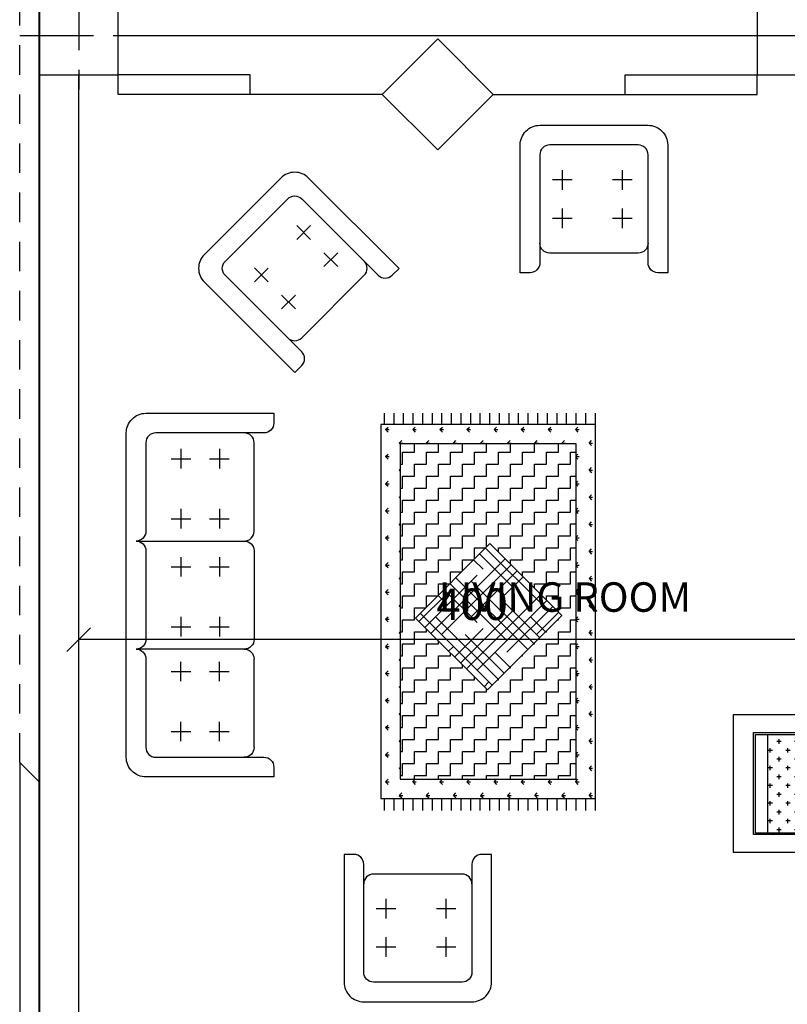
# Model space of a CAD drawing. Extents: x -244 to -164, y 118 to 248.
# Drawn here: x -224 to -220, y 156 to 161 of the extents above; entities that cross this region are included whole.
import ezdxf

# ---------------------------------------------------------------- set-up
doc = ezdxf.new("R2010")
doc.units = 0
doc.header["$LTSCALE"] = 0.3
doc.header["$MEASUREMENT"] = 0
doc.linetypes.add('CENTER', pattern=[2, 1.25, -0.25, 0.25, -0.25])
doc.linetypes.add('DASHED', pattern=[0.75, 0.5, -0.25])
doc.layers.get('0').update_dxf_attribs({"linetype": 'CONTINUOUS'})
doc.layers.get('DEFPOINTS').update_dxf_attribs({"linetype": 'CONTINUOUS'})
for name, color, linetype in [('AX', 1, 'CENTER'), ('C', 5, 'CONTINUOUS'), ('DIM', 1, 'CONTINUOUS'), ('E', 1, 'CONTINUOUS'), ('F', 11, 'CONTINUOUS'), ('HI', 1, 'DASHED'), ('N2', 6, 'CONTINUOUS'), ('P', 7, 'CONTINUOUS'), ('pline', 63, 'CONTINUOUS'), ('TX', 3, 'CONTINUOUS')]:
    doc.layers.add(name, color=color, linetype=linetype)
doc.styles.add('ROMANT', font='romant')
doc.styles.add('RS', font='romans.shx', dxfattribs={"width": 0.8, "oblique": 10})
doc.dimstyles.new('A', dxfattribs={"dimtxt": 0.16, "dimasz": 0.12, "dimexe": 0.1, "dimexo": 0, "dimgap": 0.1, "dimtad": 1, "dimlfac": 100, "dimdsep": 46, "dimtxsty": 'RS', "dimblk1": 'OBLIQUE', "dimblk2": 'OBLIQUE', "dimsah": 1, "dimcen": 0, "dimclrd": 256, "dimclre": 256, "dimclrt": 2, "dimadec": 0, "dimazin": 0, "dimtfac": 0.555556, "dimtix": 1, "dimtofl": 0, "dimtmove": 2, "dimatfit": 3, "dimfxl": 1, "dimtolj": 1, "dimarcsym": 0})

# ---------------------------------------------------------------- blocks, each defined once
blk = doc.blocks.new('MB11')
at = {"color": 0}
for p, q in [((-0.1439, -0.2285), (-0.1439, -0.328)), ((0.1613, -0.2285), (0.1613, -0.328)), ((-0.1937, -0.2783), (-0.0942, -0.2783)), ((0.1115, -0.2783), (0.211, -0.2783)), ((-0.1439, -0.4238), (-0.1439, -0.5233)), ((0.1613, -0.4238), (0.1613, -0.5233)), ((-0.1937, -0.4736), (-0.0942, -0.4736)), ((0.1115, -0.4736), (0.211, -0.4736)), ((-0.225, -0.65), (0.225, -0.65))]:
    blk.add_line(p, q, dxfattribs=at)
blk.add_lwpolyline([(0.275, -0.7, 0.414214), (0.325, -0.75), (0.375, -0.75), (0.375, -0.1, 0.414214), (0.275, 0), (-0.275, 0, 0.414214), (-0.375, -0.1), (-0.375, -0.75), (-0.325, -0.75, 0.414214), (-0.275, -0.7), (-0.275, -0.15, -0.414214), (-0.225, -0.1), (0.225, -0.1, -0.414214), (0.275, -0.15)], format="xyb", close=True, dxfattribs=at)
for centre, start, end in [((-0.225, -0.6), 180, 270), ((0.225, -0.6), 270, 360)]:
    blk.add_arc(centre, 0.05, start, end, dxfattribs=at)
blk = doc.blocks.new('_Oblique')
at = {"color": 0, "linetype": 'ByBlock', "lineweight": -2}
blk.add_line((-0.5, -0.5), (0.5, 0.5), dxfattribs=at)
blk = doc.blocks.new('*D240')
at = {"layer": 'DEFPOINTS', "color": 0}
for p in [(-219.3955, 160.9185), (-223.3955, 157.8443), (-223.3955, 157.5685)]:
    blk.add_point(p, dxfattribs=at)
at = {"layer": 'DIM', "lineweight": -2}
for p, q in [((-219.3955, 160.9185), (-219.3955, 157.7443)), ((-223.3955, 157.5685), (-223.3955, 157.9443)), ((-219.3955, 157.8443), (-223.3955, 157.8443))]:
    blk.add_line(p, q, dxfattribs=at)
at = {"layer": 'DIM', "lineweight": -2, "xscale": 0.12, "yscale": 0.12, "zscale": 0.12, "rotation": 180}
blk.add_blockref('_Oblique', (-223.3955, 157.8443), dxfattribs=at)
at = {"layer": 'DIM', "lineweight": -2, "xscale": 0.12, "yscale": 0.12, "zscale": 0.12}
blk.add_blockref('_Oblique', (-219.3955, 157.8443), dxfattribs=at)
at = {"layer": 'DIM', "color": 2, "insert": (-221.3955, 158.0243), "char_height": 0.16, "attachment_point": 5, "style": 'RS'}
blk.add_mtext('\\A1;400', dxfattribs=at)
blk = doc.blocks.new('MB13')
at = {"color": 0}
for p, q in [((-0.225, -0.1), (0.225, -0.1)), ((-0.6939, -0.2285), (-0.6939, -0.328)), ((-0.3887, -0.2285), (-0.3887, -0.328)), ((-0.1439, -0.2285), (-0.1439, -0.328)), ((0.1613, -0.2285), (0.1613, -0.328)), ((0.3887, -0.2285), (0.3887, -0.328)), ((0.6939, -0.2285), (0.6939, -0.328)), ((-0.7437, -0.2783), (-0.6442, -0.2783)), ((-0.4385, -0.2783), (-0.339, -0.2783)), ((-0.1937, -0.2783), (-0.0942, -0.2783)), ((0.1115, -0.2783), (0.211, -0.2783)), ((0.4385, -0.2783), (0.339, -0.2783)), ((0.7437, -0.2783), (0.6442, -0.2783)), ((-0.6939, -0.4238), (-0.6939, -0.5233)), ((-0.3887, -0.4238), (-0.3887, -0.5233)), ((-0.1439, -0.4238), (-0.1439, -0.5233)), ((0.1613, -0.4238), (0.1613, -0.5233)), ((0.3887, -0.4238), (0.3887, -0.5233)), ((0.6939, -0.4238), (0.6939, -0.5233)), ((-0.7437, -0.4736), (-0.6442, -0.4736)), ((-0.4385, -0.4736), (-0.339, -0.4736)), ((-0.1937, -0.4736), (-0.0942, -0.4736)), ((0.1115, -0.4736), (0.211, -0.4736)), ((0.4385, -0.4736), (0.339, -0.4736)), ((0.7437, -0.4736), (0.6442, -0.4736)), ((0.775, -0.65), (0.325, -0.65))]:
    blk.add_line(p, q, dxfattribs=at)
blk.add_lwpolyline([(-0.275, -0.6, 0.414214), (-0.225, -0.65), (0.225, -0.65, 0.414214), (0.275, -0.6), (0.275, -0.05, 0.414214), (0.325, -0.1), (0.775, -0.1, -0.414214), (0.825, -0.15), (0.825, -0.7, 0.414214), (0.875, -0.75), (0.925, -0.75), (0.925, -0.1, 0.414214), (0.825, 0), (0.275, 0), (-0.275, 0), (-0.825, 0, 0.414214), (-0.925, -0.1), (-0.925, -0.75), (-0.875, -0.75, 0.414214), (-0.825, -0.7), (-0.825, -0.15, -0.414214), (-0.775, -0.1), (-0.325, -0.1, 0.414214), (-0.275, -0.05), (-0.275, -0.6, -0.414214), (-0.325, -0.65), (-0.775, -0.65, -0.414214), (-0.825, -0.6)], format="xyb", dxfattribs=at)
for centre, start, end in [((-0.225, -0.05), 180, 270), ((0.225, -0.05), 270, 0), ((0.325, -0.6), 180, 270), ((0.775, -0.6), 270, 0)]:
    blk.add_arc(centre, 0.05, start, end, dxfattribs=at)
blk = doc.blocks.new('c40')
at = {"color": 0}
blk.add_lwpolyline([(-0.2, -0.2), (-0.2, 0.2), (0.2, 0.2), (0.2, -0.2)], close=True, dxfattribs=at)
at = {"layer": 'AX'}
for p, q in [((0, -0.3), (0, 0.3)), ((-0.3, 0), (0.3, 0))]:
    blk.add_line(p, q, dxfattribs=at)
blk = doc.blocks.new('*X15')
at = {"color": 0}
for p, q in [((30, 70), (32.5, 70)), ((31.25, 68.75), (31.25, 71.25)), ((40, 70), (42.5, 70)), ((41.25, 68.75), (41.25, 71.25)), ((50, 70), (52.5, 70)), ((51.25, 68.75), (51.25, 71.25)), ((60, 70), (62.5, 70)), ((61.25, 68.75), (61.25, 71.25)), ((70, 70), (72.5, 70)), ((71.25, 68.75), (71.25, 71.25)), ((80, 70), (80.12, 70)), ((25, 65), (27.5, 65)), ((26.25, 63.75), (26.25, 66.25)), ((35, 65), (37.5, 65)), ((36.25, 63.75), (36.25, 66.25)), ((45, 65), (47.5, 65)), ((46.25, 63.75), (46.25, 66.25)), ((55, 65), (57.5, 65)), ((56.25, 63.75), (56.25, 66.25)), ((65, 65), (67.5, 65)), ((66.25, 63.75), (66.25, 66.25)), ((75, 65), (77.5, 65)), ((76.25, 63.75), (76.25, 66.25)), ((26.25, 53.75), (26.25, 56.25)), ((30, 60), (32.5, 60)), ((31.25, 58.75), (31.25, 61.25)), ((36.25, 53.75), (36.25, 56.25)), ((40, 60), (42.5, 60)), ((41.25, 58.75), (41.25, 61.25)), ((46.25, 53.75), (46.25, 56.25)), ((50, 60), (52.5, 60)), ((51.25, 58.75), (51.25, 61.25)), ((56.25, 53.75), (56.25, 56.25)), ((60, 60), (62.5, 60)), ((61.25, 58.75), (61.25, 61.25)), ((66.25, 53.75), (66.25, 56.25)), ((70, 60), (72.5, 60)), ((71.25, 58.75), (71.25, 61.25)), ((76.25, 53.75), (76.25, 56.25)), ((80, 60), (80.12, 60)), ((25, 55), (27.5, 55)), ((31.25, 48.75), (31.25, 51.25)), ((35, 55), (37.5, 55)), ((41.25, 48.75), (41.25, 51.25)), ((45, 55), (47.5, 55)), ((51.25, 48.75), (51.25, 51.25)), ((55, 55), (57.5, 55)), ((61.25, 48.75), (61.25, 51.25)), ((65, 55), (67.5, 55)), ((71.25, 48.75), (71.25, 51.25)), ((75, 55), (77.5, 55)), ((25, 45), (27.5, 45)), ((26.25, 43.75), (26.25, 46.25)), ((30, 50), (32.5, 50)), ((35, 45), (37.5, 45)), ((36.25, 43.75), (36.25, 46.25)), ((40, 50), (42.5, 50)), ((45, 45), (47.5, 45)), ((46.25, 43.75), (46.25, 46.25)), ((50, 50), (52.5, 50)), ((55, 45), (57.5, 45)), ((56.25, 43.75), (56.25, 46.25)), ((60, 50), (62.5, 50)), ((65, 45), (67.5, 45)), ((66.25, 43.75), (66.25, 46.25)), ((70, 50), (72.5, 50)), ((75, 45), (77.5, 45)), ((76.25, 43.75), (76.25, 46.25)), ((80, 50), (80.12, 50)), ((30, 40), (32.5, 40)), ((31.25, 38.75), (31.25, 41.25)), ((40, 40), (42.5, 40)), ((41.25, 38.75), (41.25, 41.25)), ((50, 40), (52.5, 40)), ((51.25, 38.75), (51.25, 41.25)), ((60, 40), (62.5, 40)), ((61.25, 38.75), (61.25, 41.25)), ((70, 40), (72.5, 40)), ((71.25, 38.75), (71.25, 41.25)), ((80, 40), (80.12, 40)), ((25, 35), (27.5, 35)), ((26.25, 33.75), (26.25, 36.25)), ((35, 35), (37.5, 35)), ((36.25, 33.75), (36.25, 36.25)), ((45, 35), (47.5, 35)), ((46.25, 33.75), (46.25, 36.25)), ((55, 35), (57.5, 35)), ((56.25, 33.75), (56.25, 36.25)), ((65, 35), (67.5, 35)), ((66.25, 33.75), (66.25, 36.25)), ((75, 35), (77.5, 35)), ((76.25, 33.75), (76.25, 36.25)), ((30, 30), (32.5, 30)), ((31.25, 28.75), (31.25, 31.25)), ((40, 30), (42.5, 30)), ((41.25, 28.75), (41.25, 31.25)), ((50, 30), (52.5, 30)), ((51.25, 28.75), (51.25, 31.25)), ((60, 30), (62.5, 30)), ((61.25, 28.75), (61.25, 31.25)), ((70, 30), (72.5, 30)), ((71.25, 28.75), (71.25, 31.25)), ((80, 30), (80.12, 30)), ((25, 25), (27.5, 25)), ((26.25, 23.75), (26.25, 26.25)), ((35, 25), (37.5, 25)), ((36.25, 23.75), (36.25, 26.25)), ((45, 25), (47.5, 25)), ((46.25, 23.75), (46.25, 26.25)), ((55, 25), (57.5, 25)), ((56.25, 23.75), (56.25, 26.25)), ((65, 25), (67.5, 25)), ((66.25, 23.75), (66.25, 26.25)), ((75, 25), (77.5, 25)), ((76.25, 23.75), (76.25, 26.25)), ((31.25, 20.96), (31.25, 21.25)), ((41.25, 20.96), (41.25, 21.25)), ((51.25, 20.96), (51.25, 21.25)), ((61.25, 20.96), (61.25, 21.25)), ((71.25, 20.96), (71.25, 21.25))]:
    blk.add_line(p, q, dxfattribs=at)
blk = doc.blocks.new('mb1')
at = {"color": 0}
for p, q in [((0.0969, 0.3983), (0.5984, 0.3983)), ((0.1591, -0.0549), (0.1591, -0.0524)), ((0.249, -0.0549), (0.249, -0.0524)), ((0.3389, -0.0549), (0.3389, -0.0524)), ((0.4287, -0.0549), (0.4287, -0.0524)), ((0.5186, -0.0549), (0.5186, -0.0524))]:
    blk.add_line(p, q, dxfattribs=at)
for points in [[(0.6101, 0.4709), (0.6101, 0), (0.7, 0), (0.7, 0.5738), (0, 0.5738), (0, 0), (0.0899, 0), (0.0899, 0.4709)], [(0.0969, 0.4598), (0.5984, 0.4598), (0.5984, -0.0549), (0.0969, -0.0549)]]:
    blk.add_lwpolyline(points, close=True, dxfattribs=at)
at = {"color": 0, "xscale": 0.008988239046175295, "yscale": 0.008988239046175295, "zscale": 0.008988239046189417}
blk.add_blockref('*X15', (-0.1218, -0.2434), dxfattribs=at)
blk = doc.blocks.new('*X29')
at = {"color": 0}
for p, q in [((19.7681, -1.2065), (20.0076, -0.9669)), ((19.8609, -1.0518), (19.9767, -0.936)), ((19.6752, -1.3612), (20.0386, -0.9979)), ((19.9537, -1.0828), (19.875, -1.0041)), ((20.3121, -1.3174), (20.0155, -1.0209)), ((19.6811, -1.4172), (20.0695, -1.0288)), ((20.1393, -1.3921), (19.8131, -1.0659)), ((20.0465, -1.2374), (19.844, -1.035)), ((20.1574, -1.4721), (19.7822, -1.0969)), ((20.0465, -1.2374), (20.1623, -1.1216)), ((19.7121, -1.4481), (19.9846, -1.1756)), ((19.9537, -1.3921), (20.1933, -1.1525)), ((20.2811, -1.3484), (20.1083, -1.1756)), ((19.8609, -1.4231), (19.6584, -1.2206)), ((19.7681, -1.2684), (19.6894, -1.1897)), ((20.1265, -1.503), (19.8299, -1.2065)), ((19.8609, -1.5468), (20.2242, -1.1835)), ((19.8668, -1.6028), (20.2551, -1.2144)), ((19.9718, -1.6577), (19.5965, -1.2825)), ((19.9537, -1.5777), (19.6275, -1.2515)), ((19.5883, -1.3244), (19.6134, -1.2993)), ((19.743, -1.479), (19.8918, -1.3302)), ((20.2502, -1.3793), (20.2012, -1.3302)), ((19.8977, -1.6337), (20.1702, -1.3612)), ((20.0955, -1.534), (19.9227, -1.3612)), ((19.7739, -1.51), (19.799, -1.4849)), ((19.9286, -1.6646), (20.0774, -1.5159)), ((20.0646, -1.5649), (20.0155, -1.5159))]:
    blk.add_line(p, q, dxfattribs=at)
blk = doc.blocks.new('*X30')
at = {"color": 0}
for p, q in [((19.0212, -0.7778), (19.0079, -0.7646)), ((19.0212, -0.7778), (19.0212, -0.7591)), ((19.0212, -0.7778), (19.0344, -0.7646)), ((19.1626, -0.7778), (19.1493, -0.7646)), ((19.1626, -0.7778), (19.1626, -0.7591)), ((19.1626, -0.7778), (19.1759, -0.7646)), ((19.304, -0.7778), (19.2908, -0.7646)), ((19.304, -0.7778), (19.304, -0.7591)), ((19.304, -0.7778), (19.3173, -0.7646)), ((19.4454, -0.7778), (19.4322, -0.7646)), ((19.4454, -0.7778), (19.4454, -0.7591)), ((19.4454, -0.7778), (19.4587, -0.7646)), ((19.5869, -0.7778), (19.5736, -0.7646)), ((19.5869, -0.7778), (19.5869, -0.7591)), ((19.5869, -0.7778), (19.6001, -0.7646)), ((19.7283, -0.7778), (19.715, -0.7646)), ((19.7283, -0.7778), (19.7283, -0.7591)), ((19.7283, -0.7778), (19.7415, -0.7646)), ((19.8697, -0.7778), (19.8564, -0.7646)), ((19.8697, -0.7778), (19.8697, -0.7591)), ((19.8697, -0.7778), (19.883, -0.7646)), ((20.0111, -0.7778), (19.9979, -0.7646)), ((20.0111, -0.7778), (20.0111, -0.7591)), ((20.0111, -0.7778), (20.0244, -0.7646)), ((20.1525, -0.7778), (20.1393, -0.7646)), ((20.1525, -0.7778), (20.1525, -0.7591)), ((20.1525, -0.7778), (20.1658, -0.7646)), ((20.294, -0.7778), (20.2807, -0.7646)), ((20.294, -0.7778), (20.294, -0.7591)), ((20.294, -0.7778), (20.3072, -0.7646)), ((20.4354, -0.7778), (20.4221, -0.7646)), ((20.4354, -0.7778), (20.4354, -0.7591)), ((20.4354, -0.7778), (20.4486, -0.7646)), ((20.5768, -0.7778), (20.5635, -0.7646)), ((20.5768, -0.7778), (20.5768, -0.7591)), ((20.5768, -0.7778), (20.5901, -0.7646)), ((20.7182, -0.7778), (20.705, -0.7646)), ((20.7182, -0.7778), (20.7182, -0.7591)), ((20.7182, -0.7778), (20.7315, -0.7646)), ((20.8597, -0.7778), (20.8464, -0.7646)), ((20.8597, -0.7778), (20.8597, -0.7591)), ((20.8597, -0.7778), (20.8729, -0.7646)), ((19.0919, -0.8485), (19.0786, -0.8353)), ((19.0919, -0.8485), (19.0919, -0.8298)), ((19.0919, -0.8485), (19.1051, -0.8353)), ((19.2294, -0.8446), (19.22, -0.8353)), ((19.2333, -0.8446), (19.2333, -0.8298)), ((19.2372, -0.8446), (19.2466, -0.8353)), ((19.3708, -0.8446), (19.3615, -0.8353)), ((19.3747, -0.8446), (19.3747, -0.8298)), ((19.3786, -0.8446), (19.388, -0.8353)), ((19.5122, -0.8446), (19.5029, -0.8353)), ((19.5161, -0.8446), (19.5161, -0.8298)), ((19.52, -0.8446), (19.5294, -0.8353)), ((19.6537, -0.8446), (19.6443, -0.8353)), ((19.6576, -0.8446), (19.6576, -0.8298)), ((19.6615, -0.8446), (19.6708, -0.8353)), ((19.7951, -0.8446), (19.7857, -0.8353)), ((19.799, -0.8446), (19.799, -0.8298)), ((19.8029, -0.8446), (19.8122, -0.8353)), ((19.9365, -0.8446), (19.9272, -0.8353)), ((19.9404, -0.8446), (19.9404, -0.8298)), ((19.9443, -0.8446), (19.9537, -0.8353)), ((20.0779, -0.8446), (20.0686, -0.8353)), ((20.0818, -0.8446), (20.0818, -0.8298)), ((20.0857, -0.8446), (20.0951, -0.8353)), ((20.2194, -0.8446), (20.21, -0.8353)), ((20.2233, -0.8446), (20.2233, -0.8298)), ((20.2272, -0.8446), (20.2365, -0.8353)), ((20.3608, -0.8446), (20.3514, -0.8353)), ((20.3647, -0.8446), (20.3647, -0.8298)), ((20.3686, -0.8446), (20.3779, -0.8353)), ((20.5022, -0.8446), (20.4928, -0.8353)), ((20.5061, -0.8446), (20.5061, -0.8298)), ((20.51, -0.8446), (20.5194, -0.8353)), ((20.6436, -0.8446), (20.6343, -0.8353)), ((20.6475, -0.8446), (20.6475, -0.8298)), ((20.6514, -0.8446), (20.6608, -0.8353)), ((20.785, -0.8446), (20.7757, -0.8353)), ((20.7889, -0.8446), (20.7889, -0.8298)), ((20.7928, -0.8446), (20.8022, -0.8353)), ((20.9304, -0.8485), (20.9171, -0.8353)), ((20.9304, -0.8485), (20.9304, -0.8298)), ((20.9304, -0.8485), (20.9436, -0.8353)), ((19.0212, -0.9192), (19.0079, -0.906)), ((19.0212, -0.9192), (19.0212, -0.9005)), ((19.0212, -0.9192), (19.0344, -0.906)), ((20.8597, -0.9192), (20.8559, -0.9155)), ((20.8597, -0.9192), (20.8597, -0.9005)), ((20.8597, -0.9192), (20.8729, -0.906)), ((19.0919, -0.9899), (19.0919, -0.9712)), ((20.9304, -0.9899), (20.9304, -0.9712)), ((19.0919, -0.9899), (19.0786, -0.9767)), ((19.0919, -0.9899), (19.1051, -0.9767)), ((20.9304, -0.9899), (20.9171, -0.9767)), ((20.9304, -0.9899), (20.9436, -0.9767)), ((19.0212, -1.0607), (19.0079, -1.0474)), ((19.0212, -1.0607), (19.0212, -1.0419)), ((19.0212, -1.0607), (19.0344, -1.0474)), ((20.8597, -1.0607), (20.8559, -1.057)), ((20.8597, -1.0607), (20.8597, -1.0419)), ((20.8597, -1.0607), (20.8729, -1.0474)), ((19.0919, -1.1314), (19.0786, -1.1181)), ((19.0919, -1.1314), (19.0919, -1.1126)), ((19.0919, -1.1314), (19.1051, -1.1181)), ((20.9304, -1.1314), (20.9171, -1.1181)), ((20.9304, -1.1314), (20.9304, -1.1126)), ((20.9304, -1.1314), (20.9436, -1.1181)), ((19.0212, -1.2021), (19.0079, -1.1888)), ((19.0212, -1.2021), (19.0212, -1.1833)), ((19.0212, -1.2021), (19.0344, -1.1888)), ((20.8597, -1.2021), (20.8559, -1.1984)), ((20.8597, -1.2021), (20.8597, -1.1833)), ((20.8597, -1.2021), (20.8729, -1.1888)), ((19.0919, -1.2728), (19.0786, -1.2595)), ((19.0919, -1.2728), (19.0919, -1.254)), ((19.0919, -1.2728), (19.1051, -1.2595)), ((20.9304, -1.2728), (20.9171, -1.2595)), ((20.9304, -1.2728), (20.9304, -1.254)), ((20.9304, -1.2728), (20.9436, -1.2595)), ((19.0212, -1.3435), (19.0079, -1.3302)), ((19.0212, -1.3435), (19.0212, -1.3248)), ((19.0212, -1.3435), (19.0344, -1.3302)), ((20.8597, -1.3435), (20.8597, -1.3248)), ((20.8597, -1.3435), (20.8729, -1.3302)), ((20.8597, -1.3435), (20.8559, -1.3398)), ((19.0919, -1.4142), (19.0786, -1.401)), ((19.0919, -1.4142), (19.0919, -1.3955)), ((19.0919, -1.4142), (19.1051, -1.401)), ((20.9304, -1.4142), (20.9171, -1.401)), ((20.9304, -1.4142), (20.9304, -1.3955)), ((20.9304, -1.4142), (20.9436, -1.401)), ((19.0212, -1.4849), (19.0079, -1.4717)), ((19.0212, -1.4849), (19.0212, -1.4662)), ((19.0212, -1.4849), (19.0344, -1.4717)), ((20.8597, -1.4849), (20.8559, -1.4812)), ((20.8597, -1.4849), (20.8597, -1.4662)), ((20.8597, -1.4849), (20.8729, -1.4717)), ((19.0919, -1.5556), (19.0919, -1.5369)), ((20.9304, -1.5556), (20.9304, -1.5369)), ((19.0919, -1.5556), (19.0786, -1.5424)), ((19.0919, -1.5556), (19.1051, -1.5424)), ((20.9304, -1.5556), (20.9171, -1.5424)), ((20.9304, -1.5556), (20.9436, -1.5424)), ((19.0212, -1.6263), (19.0079, -1.6131)), ((19.0212, -1.6263), (19.0212, -1.6076)), ((19.0212, -1.6263), (19.0344, -1.6131)), ((20.8597, -1.6263), (20.8559, -1.6226)), ((20.8597, -1.6263), (20.8597, -1.6076)), ((20.8597, -1.6263), (20.8729, -1.6131)), ((19.0919, -1.6971), (19.0786, -1.6838)), ((19.0919, -1.6971), (19.0919, -1.6783)), ((19.0919, -1.6971), (19.1051, -1.6838)), ((20.9304, -1.6971), (20.9171, -1.6838)), ((20.9304, -1.6971), (20.9304, -1.6783)), ((20.9304, -1.6971), (20.9436, -1.6838)), ((19.0212, -1.7678), (19.0079, -1.7545)), ((19.0212, -1.7678), (19.0212, -1.749)), ((19.0212, -1.7678), (19.0344, -1.7545)), ((19.1626, -1.7678), (19.1577, -1.7628)), ((19.1626, -1.7678), (19.1626, -1.7628)), ((19.1626, -1.7678), (19.1675, -1.7628)), ((19.304, -1.7678), (19.2991, -1.7628)), ((19.304, -1.7678), (19.304, -1.7628)), ((19.304, -1.7678), (19.3089, -1.7628)), ((19.4454, -1.7678), (19.4405, -1.7628)), ((19.4454, -1.7678), (19.4454, -1.7628)), ((19.4454, -1.7678), (19.4504, -1.7628)), ((19.5869, -1.7678), (19.5819, -1.7628)), ((19.5869, -1.7678), (19.5869, -1.7628)), ((19.5869, -1.7678), (19.5918, -1.7628)), ((19.7283, -1.7678), (19.7233, -1.7628)), ((19.7283, -1.7678), (19.7283, -1.7628)), ((19.7283, -1.7678), (19.7332, -1.7628)), ((19.8697, -1.7678), (19.8648, -1.7628)), ((19.8697, -1.7678), (19.8697, -1.7628)), ((19.8697, -1.7678), (19.8746, -1.7628)), ((20.0111, -1.7678), (20.0062, -1.7628)), ((20.0111, -1.7678), (20.0111, -1.7628)), ((20.0111, -1.7678), (20.0161, -1.7628)), ((20.1525, -1.7678), (20.1476, -1.7628)), ((20.1525, -1.7678), (20.1525, -1.7628)), ((20.1525, -1.7678), (20.1575, -1.7628)), ((20.294, -1.7678), (20.289, -1.7628)), ((20.294, -1.7678), (20.294, -1.7628)), ((20.294, -1.7678), (20.2989, -1.7628)), ((20.4354, -1.7678), (20.4305, -1.7628)), ((20.4354, -1.7678), (20.4354, -1.7628)), ((20.4354, -1.7678), (20.4403, -1.7628)), ((20.5768, -1.7678), (20.5719, -1.7628)), ((20.5768, -1.7678), (20.5768, -1.7628)), ((20.5768, -1.7678), (20.5817, -1.7628)), ((20.7182, -1.7678), (20.7133, -1.7628)), ((20.7182, -1.7678), (20.7182, -1.7628)), ((20.7182, -1.7678), (20.7232, -1.7628)), ((20.8597, -1.7678), (20.8547, -1.7628)), ((20.8597, -1.7678), (20.8597, -1.749)), ((20.8597, -1.7678), (20.8729, -1.7545)), ((19.0919, -1.8385), (19.0786, -1.8252)), ((19.0919, -1.8385), (19.0919, -1.8197)), ((19.0919, -1.8385), (19.1051, -1.8252)), ((19.2333, -1.8385), (19.22, -1.8252)), ((19.2333, -1.8385), (19.2333, -1.8197)), ((19.2333, -1.8385), (19.2466, -1.8252)), ((19.3747, -1.8385), (19.3615, -1.8252)), ((19.3747, -1.8385), (19.3747, -1.8197)), ((19.3747, -1.8385), (19.388, -1.8252)), ((19.5161, -1.8385), (19.5029, -1.8252)), ((19.5161, -1.8385), (19.5161, -1.8197)), ((19.5161, -1.8385), (19.5294, -1.8252)), ((19.6576, -1.8385), (19.6443, -1.8252)), ((19.6576, -1.8385), (19.6576, -1.8197)), ((19.6576, -1.8385), (19.6708, -1.8252)), ((19.799, -1.8385), (19.7857, -1.8252)), ((19.799, -1.8385), (19.799, -1.8197)), ((19.799, -1.8385), (19.8122, -1.8252)), ((19.9404, -1.8385), (19.9272, -1.8252)), ((19.9404, -1.8385), (19.9404, -1.8197)), ((19.9404, -1.8385), (19.9537, -1.8252)), ((20.0818, -1.8385), (20.0686, -1.8252)), ((20.0818, -1.8385), (20.0818, -1.8197)), ((20.0818, -1.8385), (20.0951, -1.8252)), ((20.2233, -1.8385), (20.21, -1.8252)), ((20.2233, -1.8385), (20.2233, -1.8197)), ((20.2233, -1.8385), (20.2365, -1.8252)), ((20.3647, -1.8385), (20.3514, -1.8252)), ((20.3647, -1.8385), (20.3647, -1.8197)), ((20.3647, -1.8385), (20.3779, -1.8252)), ((20.5061, -1.8385), (20.4928, -1.8252)), ((20.5061, -1.8385), (20.5061, -1.8197)), ((20.5061, -1.8385), (20.5194, -1.8252)), ((20.6475, -1.8385), (20.6343, -1.8252)), ((20.6475, -1.8385), (20.6475, -1.8197)), ((20.6475, -1.8385), (20.6608, -1.8252)), ((20.7889, -1.8385), (20.7757, -1.8252)), ((20.7889, -1.8385), (20.7889, -1.8197)), ((20.7889, -1.8385), (20.8022, -1.8252)), ((20.9304, -1.8385), (20.9171, -1.8252)), ((20.9304, -1.8385), (20.9304, -1.8197)), ((20.9304, -1.8385), (20.9436, -1.8252))]:
    blk.add_line(p, q, dxfattribs=at)
blk = doc.blocks.new('*X31')
at = {"color": 0}
for p, q in [((19.1875, -0.875), (19.1875, -0.8446)), ((19.3125, -0.875), (19.3125, -0.8446)), ((19.4375, -0.875), (19.4375, -0.8446)), ((19.5625, -0.875), (19.5625, -0.8446)), ((19.6875, -0.875), (19.6875, -0.8446)), ((19.8125, -0.875), (19.8125, -0.8446)), ((19.9375, -0.875), (19.9375, -0.8446)), ((20.0625, -0.875), (20.0625, -0.8446)), ((20.1875, -0.875), (20.1875, -0.8446)), ((20.3125, -0.875), (20.3125, -0.8446)), ((20.4375, -0.875), (20.4375, -0.8446)), ((20.5625, -0.875), (20.5625, -0.8446)), ((20.6875, -0.875), (20.6875, -0.8446)), ((20.8125, -0.875), (20.8125, -0.8446)), ((19.125, -0.875), (19.1875, -0.875)), ((19.125, -0.9375), (19.125, -0.875)), ((19.25, -0.875), (19.3125, -0.875)), ((19.25, -0.9375), (19.25, -0.875)), ((19.375, -0.875), (19.4375, -0.875)), ((19.375, -0.9375), (19.375, -0.875)), ((19.5, -0.875), (19.5625, -0.875)), ((19.5, -0.9375), (19.5, -0.875)), ((19.625, -0.875), (19.6875, -0.875)), ((19.625, -0.9375), (19.625, -0.875)), ((19.75, -0.875), (19.8125, -0.875)), ((19.75, -0.9375), (19.75, -0.875)), ((19.875, -0.875), (19.9375, -0.875)), ((19.875, -0.9375), (19.875, -0.875)), ((20, -0.875), (20.0625, -0.875)), ((20, -0.9375), (20, -0.875)), ((20.125, -0.875), (20.1875, -0.875)), ((20.125, -0.9375), (20.125, -0.875)), ((20.25, -0.875), (20.3125, -0.875)), ((20.25, -0.9375), (20.25, -0.875)), ((20.375, -0.875), (20.4375, -0.875)), ((20.375, -0.9375), (20.375, -0.875)), ((20.5, -0.875), (20.5625, -0.875)), ((20.5, -0.9375), (20.5, -0.875)), ((20.625, -0.875), (20.6875, -0.875)), ((20.625, -0.9375), (20.625, -0.875)), ((20.75, -0.875), (20.8125, -0.875)), ((20.75, -0.9375), (20.75, -0.875)), ((19.1052, -0.9375), (19.125, -0.9375)), ((19.1875, -0.9375), (19.25, -0.9375)), ((19.1875, -1), (19.1875, -0.9375)), ((19.3125, -0.9375), (19.375, -0.9375)), ((19.3125, -1), (19.3125, -0.9375)), ((19.4375, -0.9375), (19.5, -0.9375)), ((19.4375, -1), (19.4375, -0.9375)), ((19.5625, -0.9375), (19.625, -0.9375)), ((19.5625, -1), (19.5625, -0.9375)), ((19.6875, -0.9375), (19.75, -0.9375)), ((19.6875, -1), (19.6875, -0.9375)), ((19.8125, -0.9375), (19.875, -0.9375)), ((19.8125, -1), (19.8125, -0.9375)), ((19.9375, -0.9375), (19.9415, -0.9375)), ((19.9375, -0.9415), (19.9375, -0.9375)), ((19.9782, -0.9375), (20, -0.9375)), ((20.0625, -0.9375), (20.125, -0.9375)), ((20.0625, -1), (20.0625, -0.9375)), ((20.1875, -0.9375), (20.25, -0.9375)), ((20.1875, -1), (20.1875, -0.9375)), ((20.3125, -0.9375), (20.375, -0.9375)), ((20.3125, -1), (20.3125, -0.9375)), ((20.4375, -0.9375), (20.5, -0.9375)), ((20.4375, -1), (20.4375, -0.9375)), ((20.5625, -0.9375), (20.625, -0.9375)), ((20.5625, -1), (20.5625, -0.9375)), ((20.6875, -0.9375), (20.75, -0.9375)), ((20.6875, -1), (20.6875, -0.9375)), ((20.8125, -0.9375), (20.8559, -0.9375)), ((20.8125, -1), (20.8125, -0.9375)), ((19.125, -1), (19.1875, -1)), ((19.125, -1.0625), (19.125, -1)), ((19.25, -1), (19.3125, -1)), ((19.25, -1.0625), (19.25, -1)), ((19.375, -1), (19.4375, -1)), ((19.375, -1.0625), (19.375, -1)), ((19.5, -1), (19.5625, -1)), ((19.5, -1.0625), (19.5, -1)), ((19.625, -1), (19.6875, -1)), ((19.625, -1.0625), (19.625, -1)), ((19.75, -1), (19.8125, -1)), ((19.75, -1.0625), (19.75, -1)), ((19.875, -1), (19.879, -1)), ((19.875, -1.004), (19.875, -1)), ((20.0407, -1), (20.0625, -1)), ((20.125, -1), (20.1875, -1)), ((20.125, -1.0625), (20.125, -1)), ((20.25, -1), (20.3125, -1)), ((20.25, -1.0625), (20.25, -1)), ((20.375, -1), (20.4375, -1)), ((20.375, -1.0625), (20.375, -1)), ((20.5, -1), (20.5625, -1)), ((20.5, -1.0625), (20.5, -1)), ((20.625, -1), (20.6875, -1)), ((20.625, -1.0625), (20.625, -1)), ((20.75, -1), (20.8125, -1)), ((20.75, -1.0625), (20.75, -1)), ((19.1052, -1.0625), (19.125, -1.0625)), ((19.1875, -1.0625), (19.25, -1.0625)), ((19.1875, -1.125), (19.1875, -1.0625)), ((19.3125, -1.0625), (19.375, -1.0625)), ((19.3125, -1.125), (19.3125, -1.0625)), ((19.4375, -1.0625), (19.5, -1.0625)), ((19.4375, -1.125), (19.4375, -1.0625)), ((19.5625, -1.0625), (19.625, -1.0625)), ((19.5625, -1.125), (19.5625, -1.0625)), ((19.6875, -1.0625), (19.75, -1.0625)), ((19.6875, -1.125), (19.6875, -1.0625)), ((19.8125, -1.0625), (19.8165, -1.0625)), ((19.8125, -1.0665), (19.8125, -1.0625)), ((20.1032, -1.0625), (20.125, -1.0625)), ((20.1875, -1.0625), (20.25, -1.0625)), ((20.1875, -1.125), (20.1875, -1.0625)), ((20.3125, -1.0625), (20.375, -1.0625)), ((20.3125, -1.125), (20.3125, -1.0625)), ((20.4375, -1.0625), (20.5, -1.0625)), ((20.4375, -1.125), (20.4375, -1.0625)), ((20.5625, -1.0625), (20.625, -1.0625)), ((20.5625, -1.125), (20.5625, -1.0625)), ((20.6875, -1.0625), (20.75, -1.0625)), ((20.6875, -1.125), (20.6875, -1.0625)), ((20.8125, -1.0625), (20.8559, -1.0625)), ((20.8125, -1.125), (20.8125, -1.0625)), ((19.125, -1.125), (19.1875, -1.125)), ((19.125, -1.1875), (19.125, -1.125)), ((19.25, -1.125), (19.3125, -1.125)), ((19.25, -1.1875), (19.25, -1.125)), ((19.375, -1.125), (19.4375, -1.125)), ((19.375, -1.1875), (19.375, -1.125)), ((19.5, -1.125), (19.5625, -1.125)), ((19.5, -1.1875), (19.5, -1.125)), ((19.625, -1.125), (19.6875, -1.125)), ((19.625, -1.1875), (19.625, -1.125)), ((19.75, -1.125), (19.754, -1.125)), ((19.75, -1.129), (19.75, -1.125)), ((20.1657, -1.125), (20.1875, -1.125)), ((20.25, -1.125), (20.3125, -1.125)), ((20.25, -1.1875), (20.25, -1.125)), ((20.375, -1.125), (20.4375, -1.125)), ((20.375, -1.1875), (20.375, -1.125)), ((20.5, -1.125), (20.5625, -1.125)), ((20.5, -1.1875), (20.5, -1.125)), ((20.625, -1.125), (20.6875, -1.125)), ((20.625, -1.1875), (20.625, -1.125)), ((20.75, -1.125), (20.8125, -1.125)), ((20.75, -1.1875), (20.75, -1.125)), ((19.1052, -1.1875), (19.125, -1.1875)), ((19.1875, -1.1875), (19.25, -1.1875)), ((19.1875, -1.25), (19.1875, -1.1875)), ((19.3125, -1.1875), (19.375, -1.1875)), ((19.3125, -1.25), (19.3125, -1.1875)), ((19.4375, -1.1875), (19.5, -1.1875)), ((19.4375, -1.25), (19.4375, -1.1875)), ((19.5625, -1.1875), (19.625, -1.1875)), ((19.5625, -1.25), (19.5625, -1.1875)), ((19.6875, -1.1875), (19.6915, -1.1875)), ((19.6875, -1.1915), (19.6875, -1.1875)), ((20.2282, -1.1875), (20.25, -1.1875)), ((20.3125, -1.1875), (20.375, -1.1875)), ((20.3125, -1.25), (20.3125, -1.1875)), ((20.4375, -1.1875), (20.5, -1.1875)), ((20.4375, -1.25), (20.4375, -1.1875)), ((20.5625, -1.1875), (20.625, -1.1875)), ((20.5625, -1.25), (20.5625, -1.1875)), ((20.6875, -1.1875), (20.75, -1.1875)), ((20.6875, -1.25), (20.6875, -1.1875)), ((20.8125, -1.1875), (20.8559, -1.1875)), ((20.8125, -1.25), (20.8125, -1.1875)), ((19.125, -1.25), (19.1875, -1.25)), ((19.125, -1.3125), (19.125, -1.25)), ((19.25, -1.25), (19.3125, -1.25)), ((19.25, -1.3125), (19.25, -1.25)), ((19.375, -1.25), (19.4375, -1.25)), ((19.375, -1.3125), (19.375, -1.25)), ((19.5, -1.25), (19.5625, -1.25)), ((19.5, -1.3125), (19.5, -1.25)), ((19.625, -1.25), (19.629, -1.25)), ((19.625, -1.254), (19.625, -1.25)), ((20.2907, -1.25), (20.3125, -1.25)), ((20.375, -1.25), (20.4375, -1.25)), ((20.375, -1.3125), (20.375, -1.25)), ((20.5, -1.25), (20.5625, -1.25)), ((20.5, -1.3125), (20.5, -1.25)), ((20.625, -1.25), (20.6875, -1.25)), ((20.625, -1.3125), (20.625, -1.25)), ((20.75, -1.25), (20.8125, -1.25)), ((20.75, -1.3125), (20.75, -1.25)), ((19.1052, -1.3125), (19.125, -1.3125)), ((19.1875, -1.3125), (19.25, -1.3125)), ((19.1875, -1.375), (19.1875, -1.3125)), ((19.3125, -1.3125), (19.375, -1.3125)), ((19.3125, -1.375), (19.3125, -1.3125)), ((19.4375, -1.3125), (19.5, -1.3125)), ((19.4375, -1.375), (19.4375, -1.3125)), ((19.5625, -1.3125), (19.5765, -1.3125)), ((19.5625, -1.375), (19.5625, -1.3125)), ((20.3125, -1.375), (20.3125, -1.317)), ((20.317, -1.3125), (20.375, -1.3125)), ((20.4375, -1.3125), (20.5, -1.3125)), ((20.4375, -1.375), (20.4375, -1.3125)), ((20.5625, -1.3125), (20.625, -1.3125)), ((20.5625, -1.375), (20.5625, -1.3125)), ((20.6875, -1.3125), (20.75, -1.3125)), ((20.6875, -1.375), (20.6875, -1.3125)), ((20.8125, -1.3125), (20.8559, -1.3125)), ((20.8125, -1.375), (20.8125, -1.3125)), ((19.125, -1.375), (19.1875, -1.375)), ((19.125, -1.4375), (19.125, -1.375)), ((19.25, -1.375), (19.3125, -1.375)), ((19.25, -1.4375), (19.25, -1.375)), ((19.375, -1.375), (19.4375, -1.375)), ((19.375, -1.4375), (19.375, -1.375)), ((19.5, -1.375), (19.5625, -1.375)), ((19.5, -1.4375), (19.5, -1.375)), ((19.625, -1.375), (19.639, -1.375)), ((19.625, -1.4375), (19.625, -1.375)), ((20.25, -1.4375), (20.25, -1.3795)), ((20.2545, -1.375), (20.3125, -1.375)), ((20.375, -1.375), (20.4375, -1.375)), ((20.375, -1.4375), (20.375, -1.375)), ((20.5, -1.375), (20.5625, -1.375)), ((20.5, -1.4375), (20.5, -1.375)), ((20.625, -1.375), (20.6875, -1.375)), ((20.625, -1.4375), (20.625, -1.375)), ((20.75, -1.375), (20.8125, -1.375)), ((20.75, -1.4375), (20.75, -1.375)), ((19.1052, -1.4375), (19.125, -1.4375)), ((19.1875, -1.4375), (19.25, -1.4375)), ((19.1875, -1.5), (19.1875, -1.4375)), ((19.3125, -1.4375), (19.375, -1.4375)), ((19.3125, -1.5), (19.3125, -1.4375)), ((19.4375, -1.4375), (19.5, -1.4375)), ((19.4375, -1.5), (19.4375, -1.4375)), ((19.5625, -1.4375), (19.625, -1.4375)), ((19.5625, -1.5), (19.5625, -1.4375)), ((19.6875, -1.4375), (19.7015, -1.4375)), ((19.6875, -1.5), (19.6875, -1.4375)), ((20.192, -1.4375), (20.25, -1.4375)), ((20.3125, -1.4375), (20.375, -1.4375)), ((20.3125, -1.5), (20.3125, -1.4375)), ((20.4375, -1.4375), (20.5, -1.4375)), ((20.4375, -1.5), (20.4375, -1.4375)), ((20.5625, -1.4375), (20.625, -1.4375)), ((20.5625, -1.5), (20.5625, -1.4375)), ((20.6875, -1.4375), (20.75, -1.4375)), ((20.6875, -1.5), (20.6875, -1.4375)), ((20.8125, -1.4375), (20.8559, -1.4375)), ((20.8125, -1.5), (20.8125, -1.4375)), ((20.1875, -1.5), (20.1875, -1.442)), ((19.125, -1.5), (19.1875, -1.5)), ((19.125, -1.5625), (19.125, -1.5)), ((19.25, -1.5), (19.3125, -1.5)), ((19.25, -1.5625), (19.25, -1.5)), ((19.375, -1.5), (19.4375, -1.5)), ((19.375, -1.5625), (19.375, -1.5)), ((19.5, -1.5), (19.5625, -1.5)), ((19.5, -1.5625), (19.5, -1.5)), ((19.625, -1.5), (19.6875, -1.5)), ((19.625, -1.5625), (19.625, -1.5)), ((19.75, -1.5), (19.764, -1.5)), ((19.75, -1.5625), (19.75, -1.5)), ((20.125, -1.5625), (20.125, -1.5045)), ((20.1295, -1.5), (20.1875, -1.5)), ((20.25, -1.5), (20.3125, -1.5)), ((20.25, -1.5625), (20.25, -1.5)), ((20.375, -1.5), (20.4375, -1.5)), ((20.375, -1.5625), (20.375, -1.5)), ((20.5, -1.5), (20.5625, -1.5)), ((20.5, -1.5625), (20.5, -1.5)), ((20.625, -1.5), (20.6875, -1.5)), ((20.625, -1.5625), (20.625, -1.5)), ((20.75, -1.5), (20.8125, -1.5)), ((20.75, -1.5625), (20.75, -1.5)), ((19.1052, -1.5625), (19.125, -1.5625)), ((19.1875, -1.5625), (19.25, -1.5625)), ((19.1875, -1.625), (19.1875, -1.5625)), ((19.3125, -1.5625), (19.375, -1.5625)), ((19.3125, -1.625), (19.3125, -1.5625)), ((19.4375, -1.5625), (19.5, -1.5625)), ((19.4375, -1.625), (19.4375, -1.5625)), ((19.5625, -1.5625), (19.625, -1.5625)), ((19.5625, -1.625), (19.5625, -1.5625)), ((19.6875, -1.5625), (19.75, -1.5625)), ((19.6875, -1.625), (19.6875, -1.5625)), ((19.8125, -1.5625), (19.8265, -1.5625)), ((19.8125, -1.625), (19.8125, -1.5625)), ((20.0625, -1.625), (20.0625, -1.567)), ((20.067, -1.5625), (20.125, -1.5625)), ((20.1875, -1.5625), (20.25, -1.5625)), ((20.1875, -1.625), (20.1875, -1.5625)), ((20.3125, -1.5625), (20.375, -1.5625)), ((20.3125, -1.625), (20.3125, -1.5625)), ((20.4375, -1.5625), (20.5, -1.5625)), ((20.4375, -1.625), (20.4375, -1.5625)), ((20.5625, -1.5625), (20.625, -1.5625)), ((20.5625, -1.625), (20.5625, -1.5625)), ((20.6875, -1.5625), (20.75, -1.5625)), ((20.6875, -1.625), (20.6875, -1.5625)), ((20.8125, -1.5625), (20.8559, -1.5625)), ((20.8125, -1.625), (20.8125, -1.5625)), ((19.125, -1.625), (19.1875, -1.625)), ((19.125, -1.6875), (19.125, -1.625)), ((19.25, -1.625), (19.3125, -1.625)), ((19.25, -1.6875), (19.25, -1.625)), ((19.375, -1.625), (19.4375, -1.625)), ((19.375, -1.6875), (19.375, -1.625)), ((19.5, -1.625), (19.5625, -1.625)), ((19.5, -1.6875), (19.5, -1.625)), ((19.625, -1.625), (19.6875, -1.625)), ((19.625, -1.6875), (19.625, -1.625)), ((19.75, -1.625), (19.8125, -1.625)), ((19.75, -1.6875), (19.75, -1.625)), ((19.875, -1.625), (19.889, -1.625)), ((19.875, -1.6875), (19.875, -1.625)), ((20, -1.6875), (20, -1.6295)), ((20.0045, -1.625), (20.0625, -1.625)), ((20.125, -1.625), (20.1875, -1.625)), ((20.125, -1.6875), (20.125, -1.625)), ((20.25, -1.625), (20.3125, -1.625)), ((20.25, -1.6875), (20.25, -1.625)), ((20.375, -1.625), (20.4375, -1.625)), ((20.375, -1.6875), (20.375, -1.625)), ((20.5, -1.625), (20.5625, -1.625)), ((20.5, -1.6875), (20.5, -1.625)), ((20.625, -1.625), (20.6875, -1.625)), ((20.625, -1.6875), (20.625, -1.625)), ((20.75, -1.625), (20.8125, -1.625)), ((20.75, -1.6875), (20.75, -1.625)), ((19.1052, -1.6875), (19.125, -1.6875)), ((19.1875, -1.6875), (19.25, -1.6875)), ((19.1875, -1.75), (19.1875, -1.6875)), ((19.3125, -1.6875), (19.375, -1.6875)), ((19.3125, -1.75), (19.3125, -1.6875)), ((19.4375, -1.6875), (19.5, -1.6875)), ((19.4375, -1.75), (19.4375, -1.6875)), ((19.5625, -1.6875), (19.625, -1.6875)), ((19.5625, -1.75), (19.5625, -1.6875)), ((19.6875, -1.6875), (19.75, -1.6875)), ((19.6875, -1.75), (19.6875, -1.6875)), ((19.8125, -1.6875), (19.875, -1.6875)), ((19.8125, -1.75), (19.8125, -1.6875)), ((19.9375, -1.6875), (20, -1.6875)), ((19.9375, -1.75), (19.9375, -1.6875)), ((20.0625, -1.6875), (20.125, -1.6875)), ((20.0625, -1.75), (20.0625, -1.6875)), ((20.1875, -1.6875), (20.25, -1.6875)), ((20.1875, -1.75), (20.1875, -1.6875)), ((20.3125, -1.6875), (20.375, -1.6875)), ((20.3125, -1.75), (20.3125, -1.6875)), ((20.4375, -1.6875), (20.5, -1.6875)), ((20.4375, -1.75), (20.4375, -1.6875)), ((20.5625, -1.6875), (20.625, -1.6875)), ((20.5625, -1.75), (20.5625, -1.6875)), ((20.6875, -1.6875), (20.75, -1.6875)), ((20.6875, -1.75), (20.6875, -1.6875)), ((20.8125, -1.6875), (20.8559, -1.6875)), ((20.8125, -1.75), (20.8125, -1.6875)), ((19.125, -1.75), (19.1875, -1.75)), ((19.125, -1.7628), (19.125, -1.75)), ((19.25, -1.75), (19.3125, -1.75)), ((19.25, -1.7628), (19.25, -1.75)), ((19.375, -1.75), (19.4375, -1.75)), ((19.375, -1.7628), (19.375, -1.75)), ((19.5, -1.75), (19.5625, -1.75)), ((19.5, -1.7628), (19.5, -1.75)), ((19.625, -1.75), (19.6875, -1.75)), ((19.625, -1.7628), (19.625, -1.75)), ((19.75, -1.75), (19.8125, -1.75)), ((19.75, -1.7628), (19.75, -1.75)), ((19.875, -1.75), (19.9375, -1.75)), ((19.875, -1.7628), (19.875, -1.75)), ((20, -1.75), (20.0625, -1.75)), ((20, -1.7628), (20, -1.75)), ((20.125, -1.75), (20.1875, -1.75)), ((20.125, -1.7628), (20.125, -1.75)), ((20.25, -1.75), (20.3125, -1.75)), ((20.25, -1.7628), (20.25, -1.75)), ((20.375, -1.75), (20.4375, -1.75)), ((20.375, -1.7628), (20.375, -1.75)), ((20.5, -1.75), (20.5625, -1.75)), ((20.5, -1.7628), (20.5, -1.75)), ((20.625, -1.75), (20.6875, -1.75)), ((20.625, -1.7628), (20.625, -1.75)), ((20.75, -1.75), (20.8125, -1.75)), ((20.75, -1.7628), (20.75, -1.75))]:
    blk.add_line(p, q, dxfattribs=at)
blk = doc.blocks.new('CARPET')
at = {"color": 0}
for p, q in [((-0.1131, 1.1166), (-0.0529, 1.1166)), ((-0.0506, 1.1166), (1.9001, 1.1166)), ((-0.0506, -0.0016), (-0.0506, 1.1166)), ((1.9001, 1.1166), (1.9001, -0.0016)), ((1.9001, 1.1166), (1.9603, 1.1166)), ((-0.1131, 1.0666), (-0.0529, 1.0666)), ((1.9001, 1.0666), (1.9603, 1.0666)), ((-0.1131, 1.0166), (-0.0529, 1.0166)), ((0.0494, 1.0166), (1.8001, 1.0166)), ((0.0494, 0.0984), (0.0494, 1.0166)), ((1.8001, 1.0166), (1.8001, 0.0984)), ((1.9001, 1.0166), (1.9603, 1.0166)), ((-0.1131, 0.9666), (-0.0529, 0.9666)), ((0.5157, 0.5537), (0.9041, 0.9421)), ((0.9041, 0.9421), (1.2793, 0.5668)), ((1.9001, 0.9666), (1.9603, 0.9666)), ((-0.1131, 0.9166), (-0.0529, 0.9166)), ((1.9001, 0.9166), (1.9603, 0.9166)), ((-0.1131, 0.8666), (-0.0529, 0.8666)), ((1.9001, 0.8666), (1.9603, 0.8666)), ((-0.1131, 0.8166), (-0.0529, 0.8166)), ((1.9001, 0.8166), (1.9603, 0.8166)), ((-0.1131, 0.7666), (-0.0529, 0.7666)), ((1.9001, 0.7666), (1.9603, 0.7666)), ((-0.1131, 0.7166), (-0.0529, 0.7166)), ((1.9001, 0.7166), (1.9603, 0.7166)), ((-0.1131, 0.6666), (-0.0529, 0.6666)), ((-0.1131, 0.6166), (-0.0529, 0.6166)), ((1.9001, 0.6666), (1.9603, 0.6666)), ((1.9001, 0.6166), (1.9603, 0.6166)), ((-0.1131, 0.5666), (-0.0529, 0.5666)), ((1.2793, 0.5668), (0.891, 0.1785)), ((1.9001, 0.5666), (1.9603, 0.5666)), ((-0.1131, 0.5166), (-0.0529, 0.5166)), ((0.891, 0.1785), (0.5157, 0.5537)), ((1.9001, 0.5166), (1.9603, 0.5166)), ((-0.1131, 0.4666), (-0.0529, 0.4666)), ((1.9001, 0.4666), (1.9603, 0.4666)), ((-0.1131, 0.4166), (-0.0529, 0.4166)), ((1.9001, 0.4166), (1.9603, 0.4166)), ((-0.1131, 0.3666), (-0.0529, 0.3666)), ((1.9001, 0.3666), (1.9603, 0.3666)), ((-0.1131, 0.3166), (-0.0529, 0.3166)), ((1.9001, 0.3166), (1.9603, 0.3166)), ((-0.1131, 0.2666), (-0.0529, 0.2666)), ((1.9001, 0.2666), (1.9603, 0.2666)), ((-0.1131, 0.2166), (-0.0529, 0.2166)), ((1.9001, 0.2166), (1.9603, 0.2166)), ((-0.1131, 0.1666), (-0.0529, 0.1666)), ((1.9001, 0.1666), (1.9603, 0.1666)), ((-0.1131, 0.1166), (-0.0529, 0.1166)), ((1.9001, 0.1166), (1.9603, 0.1166)), ((-0.1131, 0.0666), (-0.0529, 0.0666)), ((1.8001, 0.0984), (0.0494, 0.0984)), ((1.9001, 0.0666), (1.9603, 0.0666)), ((-0.1131, 0.0166), (-0.0529, 0.0166)), ((1.9001, 0.0166), (1.9603, 0.0166)), ((1.9001, -0.0016), (-0.0506, -0.0016))]:
    blk.add_line(p, q, dxfattribs=at)
for name in ['*X30', '*X31', '*X29']:
    blk.add_blockref(name, (-19.0558, 1.8612), dxfattribs=at)

msp = doc.modelspace()

# ---------------------------------------------------------------- linework, layer by layer
at = {"layer": 'E'}
for p, q in [((-222.5244284, 160.7185161), (-223.195507, 160.7185161)), ((-223.195507, 160.6185161), (-223.195507, 160.7185161)), ((-222.5244284, 160.6185161), (-222.5244284, 160.7185161)), ((-220.6165857, 160.7185161), (-219.945507, 160.7185161)), ((-220.6165857, 160.6185161), (-220.6165857, 160.7185161)), ((-219.945507, 160.6185161), (-219.945507, 160.7185161)), ((-221.8533497, 160.6185161), (-223.195507, 160.6185161)), ((-221.2876643, 160.6185161), (-219.945507, 160.6185161))]:
    msp.add_line(p, q, dxfattribs=at)
msp.add_lwpolyline([(-221.570507, 160.3356734), (-221.2876643, 160.6185161), (-221.570507, 160.9013589), (-221.8533497, 160.6185161)], close=True, dxfattribs=at)
at = {"layer": 'HI'}
msp.add_lwpolyline([(-223.595507, 157.1185161), (-223.695507, 157.2185161), (-223.695507, 171.9185161), (-223.595507, 171.9185161)], dxfattribs=at)
at = {"layer": 'HI', "const_width": 0.001}
msp.add_lwpolyline([(-217.0462128, 155.7685161), (-216.545507, 155.7685161), (-216.545507, 158.1442521), (-217.045507, 158.1442521), (-217.045507, 158.6442521), (-217.545507, 158.6442521), (-217.545507, 159.1442521), (-218.045507, 159.1442521), (-218.045507, 160.4185161), (-219.845507, 160.4185161), (-219.845507, 160.4185161), (-223.095507, 160.4185161), (-223.095507, 155.7685161), (-219.4462128, 155.7685161)], dxfattribs=at)
at = {"layer": 'HI'}
msp.add_lwpolyline([(-217.0462128, 156.0685161, 0.001, 0.001, 0), (-216.845507, 156.0685161, 0.001, 0.001, 0), (-216.845507, 157.8442521, 0.001, 0.001, 0), (-217.345507, 157.8442521, 0.001, 0.001, 0), (-217.345507, 158.3442521, 0.001, 0.001, 0), (-217.845507, 158.3442521, 0.001, 0.001, 0), (-217.845507, 158.8442521, 0.001, 0.001, 0), (-218.345507, 158.8442521, 0.001, 0.001, 0), (-218.345507, 160.1185161, 0.001, 0.001, 0), (-219.845507, 160.1185161, 0.001, 0.001, 0), (-222.795507, 160.1185161, 0.001, 0.001, 0), (-222.795507, 156.0685161, 0.001, 0.001, 0), (-217.0462128, 156.0685161, 0.001, 0.001, 0)], format="xyseb", dxfattribs=at)
at = {"layer": 'N2'}
msp.add_lwpolyline([(-223.695507, 157.2185161), (-223.695507, 148.5185161), (-219.895507, 148.5185161)], dxfattribs=at)
at = {"layer": 'P'}
for p, q in [((-223.195507, 160.9185161), (-219.945507, 160.9185161)), ((-223.595507, 155.2185161), (-223.595507, 160.7185161)), ((-223.395507, 155.6685161), (-223.395507, 160.7185161)), ((-223.395507, 157.5685161), (-223.395507, 160.7185161))]:
    msp.add_line(p, q, dxfattribs=at)
at = {"layer": 'pline', "const_width": 0.01}
msp.add_lwpolyline([(-212.695507, 171.9185161), (-212.695507, 155.2185161), (-223.595507, 155.2185161), (-223.595507, 171.9185161), (-212.695507, 171.9185161)], dxfattribs=at)

# ---------------------------------------------------------------- block references
at = {"layer": 'C', "xscale": -1, "rotation": 180}
for p in [(-223.395507, 160.9185161), (-219.745507, 160.9185161)]:
    msp.add_blockref('c40', p, dxfattribs=at)
at = {"layer": 'F', "xscale": -1}
msp.add_blockref('MB11', (-220.7760408, 160.4613207), dxfattribs=at)
at = {"layer": 'F'}
for name, p, rotation in [('MB11', (-222.5624051, 159.9985477), 45), ('mb1', (-219.4942069, 156.7625109), 90), ('MB11', (-221.6714258, 156.0017348), 180)]:
    msp.add_blockref(name, p, dxfattribs=dict(at, rotation=rotation))
at = {"layer": 'F', "xscale": -1, "rotation": 90}
msp.add_blockref('MB13', (-223.1538589, 158.0710656), dxfattribs=at)
at = {"layer": 'F', "xscale": -0.9749999999999659, "yscale": 0.9749999999999659, "zscale": 0.9750000000000001, "rotation": 270}
msp.add_blockref('CARPET', (-221.8574981, 157.0855316), dxfattribs=at)

# ---------------------------------------------------------------- texts
at = {"layer": 'TX', "style": 'ROMANT'}
msp.add_text('LIVING ROOM', height=0.15, dxfattribs=at).set_placement((-221.5650469, 157.9859848))

# ---------------------------------------------------------------- dimensions: what is measured, and where the dimension line sits
at = {"layer": 'DIM'}
dim = msp.add_linear_dim(base=(-223.395507, 157.8442521), p1=(-219.395507, 160.9185161), p2=(-223.395507, 157.5685161), dimstyle='A', dxfattribs=at)
dim.commit()
dim.dimension.update_dxf_attribs({"geometry": '*D240', "text_midpoint": (-221.395507, 158.0242521)})

doc.saveas('drawing.dxf')
